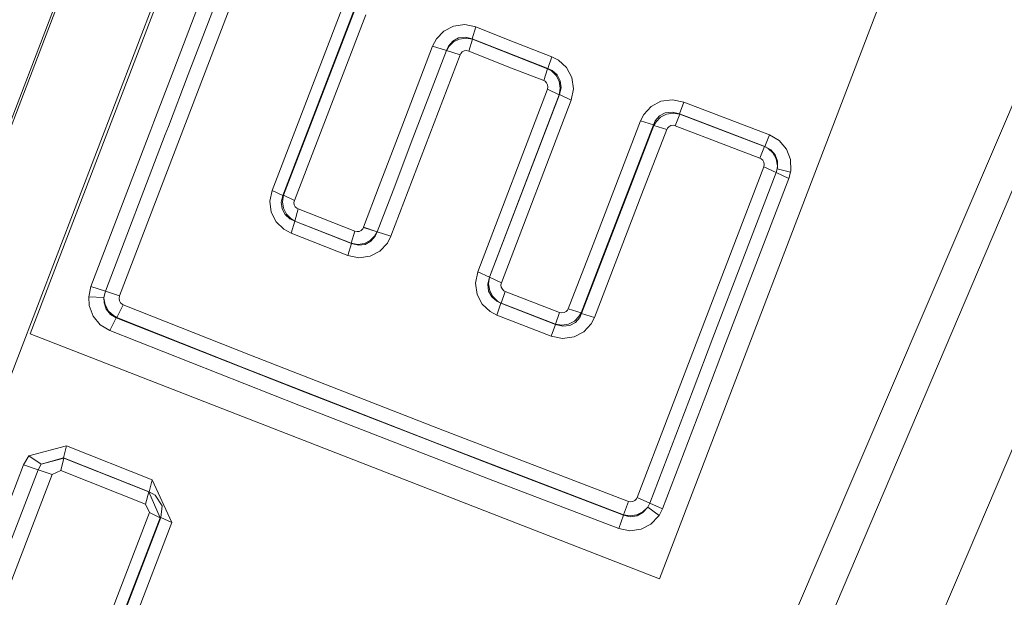
# Model space of a CAD drawing. Units: millimetres. Extents: x -559 to 7966, y 170 to 3606.
# Drawn here: x 453 to 467, y 3023 to 3031 of the extents above; entities that cross this region are included whole.
import ezdxf

# ---------------------------------------------------------------- set-up
doc = ezdxf.new("R2010")
doc.units = ezdxf.units.MM
doc.layers.add('1', color=7, linetype='Continuous', true_color=0xffffff)
doc.styles.add('blockfont', font='simplex.shx')
doc.dimstyles.get("Standard").update_dxf_attribs({"dimtxt": 0.18, "dimasz": 0.18, "dimexe": 0.18, "dimexo": 0.0625, "dimgap": 0.09, "dimtad": 0, "dimtih": 1, "dimtoh": 1, "dimdec": 4, "dimzin": 0, "dimdsep": 46, "dimtxsty": 'Standard', "dimcen": 0.09, "dimadec": 0, "dimazin": 0, "dimtfac": 1, "dimtdec": 4, "dimtofl": 0, "dimtmove": 0, "dimatfit": 3, "dimfxl": 1, "dimtolj": 1, "dimtzin": 0, "dimarcsym": 0})

# ---------------------------------------------------------------- blocks, each defined once
blk = doc.blocks.new('_U0')
at = {"layer": '1', "color": 18, "lineweight": 13}
for p, q in [((359.577038, 3282.339476), (-433.367694, 3282.339476)), ((-430.192694, 3282.339476), (-430.192694, 2515.444741)), ((-533.526027, 2413.857241), (-558.526027, 2413.857241)), ((-558.526027, 2413.857241), (-558.526027, 2320.107241)), ((-301.85936, 2413.857241), (-326.85936, 2413.857241)), ((-301.85936, 2320.107241), (-301.85936, 2413.857241)), ((-558.526027, 2320.107241), (-533.526027, 2320.107241)), ((-326.85936, 2320.107241), (-301.85936, 2320.107241)), ((-430.192694, 1301.625006), (-430.192694, 2068.519741)), ((773.46993, 1301.625006), (-433.367694, 1301.625006))]:
    blk.add_line(p, q, dxfattribs=at)
at = {"layer": '1', "color": 18, "lineweight": 70}
for points in [[(-430.192694, 3282.339476), (-416.795234, 3232.339525), (-443.590153, 3232.339427)], [(-430.192694, 1301.625006), (-443.590153, 1351.624957), (-416.795234, 1351.625055)]]:
    blk.add_solid(points, dxfattribs=at)
at = {"layer": '1', "color": 18, "linetype": 'Continuous', "lineweight": 13, "char_height": 50, "line_spacing_factor": 0.903614, "style": 'blockfont'}
for s, insert, attachment_point in [('\\W1.3321;78.0', (-534.001027, 2449.961408), 7), ('\\W1.2570;1981', (-534.001027, 2328.086408), 7), ('\\W1.0826;MAX HOOD\\PSWING\\PHIGHT', (-430.192694, 2070.107241), 8)]:
    blk.add_mtext(s, dxfattribs=dict(at, insert=insert, attachment_point=attachment_point))

msp = doc.modelspace()

# ---------------------------------------------------------------- linework, layer by layer
at = {"layer": '1', "color": 18, "linetype": 'Continuous', "lineweight": 13}
for p, q in [((462.947575, 3056.333326), (447.823254, 3016.786717)), ((464.111773, 3055.776261), (448.965994, 3016.237877)), ((453.089443, 3026.873849), (462.674824, 3051.927589)), ((475.913254, 3050.668977), (442.844835, 2973.293804)), ((476.326672, 3050.541304), (459.218947, 3010.291241)), ((447.795836, 3016.810916), (460.370747, 3049.682163)), ((471.672264, 3048.414849), (462.094751, 3023.365043)), ((455.7614, 3032.267474), (455.144611, 3030.652784)), ((455.967394, 3032.199524), (455.350367, 3030.584835)), ((454.368559, 3027.41351), (456.17148, 3032.132052)), ((456.549851, 3028.924964), (457.570997, 3031.58202)), ((457.724777, 3031.508826), (456.703631, 3028.852127)), ((456.714598, 3028.855823), (457.735745, 3031.512521)), ((456.870047, 3028.782032), (457.890955, 3031.439088)), ((458.900658, 3031.09362), (459.007946, 3031.206869)), ((459.147421, 3031.278752), (459.007946, 3031.206869)), ((459.308354, 3031.299733), (459.147421, 3031.278752)), ((459.467617, 3031.2654), (459.308354, 3031.299733)), ((459.467617, 3031.2654), (459.413973, 3031.094216)), ((459.929672, 3031.08301), (459.467617, 3031.2654)), ((458.847252, 3030.991696), (458.900658, 3031.09362)), ((459.135977, 3031.063102), (459.073988, 3030.992173)), ((459.21847, 3031.107329), (459.135977, 3031.063102)), ((459.229199, 3031.092547), (459.145275, 3031.04987)), ((459.315983, 3031.118296), (459.21847, 3031.107329)), ((459.324804, 3031.106852), (459.229199, 3031.092547)), ((459.315983, 3031.118296), (459.413973, 3031.094216)), ((459.324804, 3031.106852), (459.417072, 3031.090401)), ((459.417072, 3031.090401), (459.363667, 3030.919097)), ((459.413973, 3031.094216), (459.874836, 3030.91266)), ((459.413973, 3031.094216), (459.417072, 3031.090401)), ((459.417072, 3031.090401), (460.032669, 3030.84781)), ((459.929672, 3031.08301), (460.553614, 3030.838035)), ((458.368031, 3029.734038), (458.846537, 3030.989788)), ((459.044186, 3030.926369), (458.565441, 3029.670976)), ((458.846537, 3030.989788), (458.847252, 3030.991696)), ((458.846537, 3030.989788), (459.044186, 3030.926369)), ((458.847252, 3030.991696), (459.044663, 3030.92768)), ((459.044663, 3030.92768), (459.044186, 3030.926369)), ((459.044186, 3030.926369), (459.240166, 3030.863784)), ((459.073988, 3030.992173), (459.044663, 3030.92768)), ((459.044663, 3030.92768), (459.078756, 3030.984901)), ((459.145275, 3031.04987), (459.078756, 3030.984901)), ((459.29977, 3030.921482), (459.272114, 3030.907057)), ((459.331957, 3030.926012), (459.29977, 3030.921482)), ((459.331957, 3030.926012), (459.363667, 3030.919097)), ((459.363667, 3030.919097), (459.977356, 3030.67746)), ((460.496632, 3030.6684), (459.874836, 3030.91266)), ((459.240166, 3030.863784), (458.251444, 3028.270863)), ((459.250895, 3030.884288), (459.240166, 3030.863784)), ((459.272114, 3030.907057), (459.250895, 3030.884288)), ((460.032669, 3030.84781), (460.493055, 3030.66697)), ((460.553614, 3030.838035), (460.496632, 3030.6684)), ((460.553614, 3030.838035), (460.648504, 3030.788802)), ((460.648504, 3030.788802), (460.763184, 3030.683182)), ((454.85994, 3029.908083), (455.144611, 3030.652784)), ((459.977356, 3030.67746), (460.436073, 3030.497216)), ((460.493055, 3030.66697), (460.436073, 3030.497216)), ((460.496632, 3030.6684), (460.493055, 3030.66697)), ((460.493055, 3030.66697), (460.547653, 3030.636214)), ((460.555998, 3030.640028), (460.496632, 3030.6684)), ((460.613457, 3030.571841), (460.547653, 3030.636214)), ((460.627047, 3030.577444), (460.555998, 3030.640028)), ((460.838047, 3030.542992), (460.763184, 3030.683182)), ((455.350367, 3030.584835), (455.065933, 3029.840134)), ((460.436073, 3030.497216), (460.455147, 3030.487441)), ((460.657564, 3030.487917), (460.613457, 3030.571841)), ((460.672108, 3030.493639), (460.627047, 3030.577444)), ((460.684267, 3030.394934), (460.672108, 3030.493639)), ((460.861889, 3030.379318), (460.838047, 3030.542992)), ((460.490433, 3030.373596), (459.492651, 3027.759455)), ((460.477797, 3030.466221), (460.455147, 3030.487441)), ((460.492579, 3030.438326), (460.477797, 3030.466221)), ((460.49687, 3030.405663), (460.490433, 3030.373596)), ((460.657564, 3030.295514), (460.490433, 3030.373596)), ((460.49687, 3030.405663), (460.492579, 3030.438326)), ((460.6733, 3030.390762), (460.657564, 3030.487917)), ((460.657564, 3030.295514), (460.6733, 3030.390762)), ((460.684267, 3030.394934), (460.660425, 3030.296706)), ((460.829226, 3030.218028), (460.861889, 3030.379318)), ((460.657564, 3030.295514), (459.660259, 3027.681492)), ((460.660425, 3030.296706), (459.662882, 3027.682446)), ((460.829226, 3030.218028), (459.831921, 3027.603649)), ((460.660425, 3030.296706), (460.657564, 3030.295514)), ((460.829226, 3030.218028), (460.660425, 3030.296706)), ((462.277619, 3030.223154), (462.112633, 3030.200623)), ((462.277619, 3030.223154), (462.440935, 3030.18906)), ((461.870161, 3030.013703), (461.973396, 3030.126594)), ((462.112633, 3030.200623), (461.973396, 3030.126594)), ((462.440935, 3030.18906), (462.378708, 3030.02169)), ((462.440935, 3030.18906), (462.906328, 3030.010842)), ((461.822954, 3029.921316), (461.870161, 3030.013703)), ((462.093083, 3029.991291), (462.03324, 3029.921077)), ((462.107626, 3029.971503), (462.044207, 3029.906057)), ((462.176052, 3030.035876), (462.093083, 3029.991291)), ((462.191311, 3030.016087), (462.107626, 3029.971503)), ((462.276903, 3030.047081), (462.176052, 3030.035876)), ((462.288109, 3030.032776), (462.191311, 3030.016087)), ((462.276903, 3030.047081), (462.378708, 3030.02169)), ((462.381807, 3030.017518), (462.288109, 3030.032776)), ((462.381807, 3030.017518), (462.31958, 3029.850148)), ((462.378708, 3030.02169), (462.842432, 3029.844068)), ((462.378708, 3030.02169), (462.381807, 3030.017518)), ((463.132349, 3029.730223), (462.381807, 3030.017518)), ((463.665215, 3029.720925), (462.906328, 3030.010842)), ((453.958479, 3027.548932), (454.816071, 3029.793404)), ((454.816071, 3029.793404), (454.85994, 3029.908083)), ((455.065933, 3029.840134), (455.021826, 3029.725455)), ((461.142508, 3028.152846), (461.822954, 3029.921316)), ((462.007252, 3029.862903), (461.487976, 3028.514169)), ((462.013928, 3029.854201), (461.659638, 3028.933071)), ((461.822954, 3029.921316), (462.007252, 3029.862903)), ((461.842266, 3028.875254), (462.196556, 3029.796384)), ((462.03324, 3029.921077), (462.007252, 3029.862903)), ((462.007252, 3029.862903), (462.013928, 3029.854201)), ((462.044207, 3029.906057), (462.013928, 3029.854201)), ((462.013928, 3029.854201), (462.196556, 3029.796384)), ((462.196556, 3029.796384), (462.206093, 3029.814743)), ((462.226597, 3029.837273), (462.206093, 3029.814743)), ((462.254254, 3029.852413), (462.226597, 3029.837273)), ((462.287155, 3029.856823), (462.254254, 3029.852413)), ((462.31958, 3029.850148), (462.287155, 3029.856823)), ((462.31958, 3029.850148), (463.067738, 3029.563807)), ((462.842432, 3029.844068), (463.599173, 3029.554985)), ((454.164473, 3027.480863), (455.021826, 3029.725455)), ((458.084074, 3028.989337), (458.368031, 3029.734038)), ((458.565441, 3029.670976), (458.281485, 3028.926156)), ((463.132349, 3029.730223), (463.595358, 3029.553674)), ((463.665215, 3029.720925), (463.599173, 3029.554985)), ((463.665215, 3029.720925), (463.804928, 3029.639266)), ((463.067738, 3029.563807), (463.529078, 3029.387854)), ((463.595358, 3029.553674), (463.529078, 3029.387854)), ((463.599173, 3029.554985), (463.595358, 3029.553674)), ((463.595358, 3029.553674), (463.647095, 3029.526137)), ((463.599173, 3029.554985), (463.685242, 3029.507421)), ((463.715759, 3029.462121), (463.647095, 3029.526137)), ((463.685242, 3029.507421), (463.748184, 3029.433869)), ((463.909594, 3029.516242), (463.804928, 3029.639266)), ((463.966099, 3029.368781), (463.909594, 3029.516242)), ((463.529078, 3029.387854), (463.546959, 3029.378913)), ((463.570324, 3029.357933), (463.546959, 3029.378913)), ((463.762966, 3029.376529), (463.715759, 3029.462121)), ((463.748184, 3029.433869), (463.780371, 3029.345058)), ((463.780132, 3029.276632), (463.762966, 3029.376529)), ((463.971106, 3029.210351), (463.966099, 3029.368781)), ((463.583676, 3029.262446), (461.773125, 3024.530195)), ((463.585583, 3029.329322), (463.570324, 3029.357933)), ((463.590351, 3029.295705), (463.583676, 3029.262446)), ((463.762489, 3029.180549), (463.583676, 3029.262446)), ((463.585583, 3029.329322), (463.590351, 3029.295705)), ((463.762489, 3029.180549), (463.77751, 3029.234312)), ((463.77751, 3029.234312), (463.780132, 3029.276632)), ((463.780132, 3029.248618), (463.77751, 3029.234312)), ((463.967529, 3029.186867), (463.77751, 3029.234312)), ((463.780371, 3029.345058), (463.780132, 3029.248618)), ((463.762489, 3029.180549), (462.857691, 3026.814602)), ((463.038651, 3026.731752), (463.942972, 3029.097818)), ((463.942972, 3029.097818), (463.762489, 3029.180549)), ((463.942972, 3029.097818), (463.967529, 3029.186867)), ((463.967529, 3029.186867), (463.971106, 3029.210351)), ((458.084074, 3028.989337), (457.858053, 3028.396748)), ((456.549851, 3028.924964), (456.517664, 3028.769515)), ((456.703631, 3028.852127), (456.549851, 3028.924964)), ((456.703631, 3028.852127), (456.680742, 3028.757475)), ((456.714598, 3028.855823), (456.698862, 3028.763436)), ((456.714598, 3028.855823), (456.703631, 3028.852127)), ((456.870047, 3028.782032), (456.714598, 3028.855823)), ((458.281485, 3028.926156), (458.055702, 3028.333567)), ((461.161104, 3027.106427), (461.842266, 3028.875254)), ((461.659638, 3028.933071), (461.49799, 3028.512858)), ((456.517664, 3028.769515), (456.538407, 3028.611563)), ((456.680742, 3028.757475), (456.692186, 3028.662108)), ((456.692186, 3028.662108), (456.735579, 3028.580688)), ((456.698862, 3028.763436), (456.713167, 3028.668784)), ((456.713167, 3028.668784), (456.754414, 3028.586291)), ((456.870047, 3028.782032), (456.863609, 3028.750919)), ((456.867901, 3028.71909), (456.863609, 3028.750919)), ((456.867901, 3028.71909), (456.881968, 3028.691791)), ((456.925598, 3028.659008), (456.877199, 3028.486036)), ((456.881968, 3028.691791), (456.904379, 3028.670453)), ((456.925598, 3028.659008), (456.904379, 3028.670453)), ((457.734076, 3028.341435), (456.925598, 3028.659008)), ((456.538407, 3028.611563), (456.608502, 3028.475307)), ((456.735579, 3028.580688), (456.805197, 3028.517984)), ((456.754414, 3028.586291), (456.817356, 3028.521203)), ((456.805197, 3028.517984), (456.873385, 3028.484724)), ((456.817356, 3028.521203), (456.877199, 3028.486036)), ((456.608502, 3028.475307), (456.717936, 3028.369091)), ((456.873385, 3028.484724), (456.824986, 3028.311394)), ((456.877199, 3028.486036), (456.873385, 3028.484724)), ((456.873385, 3028.484724), (457.685915, 3028.165482)), ((456.877199, 3028.486036), (457.682816, 3028.169297)), ((457.847563, 3028.376363), (457.858053, 3028.39651)), ((457.858053, 3028.396748), (458.055702, 3028.333567)), ((457.858053, 3028.39651), (457.858053, 3028.396748)), ((457.858053, 3028.39651), (458.055464, 3028.332971)), ((460.978714, 3027.164124), (461.49799, 3028.512858)), ((461.326567, 3028.094195), (461.487976, 3028.514169)), ((456.717936, 3028.369091), (456.824986, 3028.311394)), ((456.824986, 3028.311394), (457.634655, 3027.993344)), ((457.734076, 3028.341435), (457.682816, 3028.169297)), ((457.734076, 3028.341435), (457.765785, 3028.334759)), ((457.765785, 3028.334759), (457.79821, 3028.338932)), ((457.79821, 3028.338932), (457.825867, 3028.353475)), ((457.825867, 3028.353475), (457.847563, 3028.376363)), ((457.954613, 3028.209828), (458.021132, 3028.275274)), ((457.965103, 3028.197907), (458.026615, 3028.269432)), ((458.021132, 3028.275274), (458.055464, 3028.332971)), ((458.055464, 3028.332971), (458.026615, 3028.269432)), ((458.055464, 3028.332971), (458.055702, 3028.333567)), ((458.055702, 3028.333567), (458.251444, 3028.270863)), ((458.251444, 3028.270863), (458.19923, 3028.169654)), ((457.685915, 3028.165482), (457.634655, 3027.993344)), ((457.682816, 3028.169297), (457.775084, 3028.152727)), ((457.682816, 3028.169297), (457.685915, 3028.165482)), ((457.685915, 3028.165482), (457.784382, 3028.14164)), ((457.775084, 3028.152727), (457.870451, 3028.16727)), ((457.784382, 3028.14164), (457.881895, 3028.153084)), ((457.870451, 3028.16727), (457.954613, 3028.209828)), ((457.881895, 3028.153084), (457.965103, 3028.197907)), ((458.19923, 3028.169654), (458.092657, 3028.055333)), ((461.142508, 3028.152846), (460.787979, 3027.231477)), ((457.634655, 3027.993344), (457.793203, 3027.959846)), ((457.793203, 3027.959846), (457.953659, 3027.9819)), ((457.953659, 3027.9819), (458.092657, 3028.055333)), ((460.9718, 3027.173065), (461.326567, 3028.094195)), ((468.248097, 3027.830027), (466.493813, 3023.701571)), ((459.492651, 3027.759455), (459.459988, 3027.598284)), ((459.660259, 3027.681492), (459.492651, 3027.759455)), ((459.660259, 3027.681492), (459.636418, 3027.583383)), ((459.662882, 3027.682446), (459.647146, 3027.586959)), ((459.662882, 3027.682446), (459.660259, 3027.681492)), ((459.831921, 3027.603649), (459.662882, 3027.682446)), ((453.958479, 3027.548932), (453.926531, 3027.40135)), ((453.958479, 3027.548932), (454.164473, 3027.480863)), ((459.459988, 3027.598284), (459.482876, 3027.435325)), ((459.636418, 3027.583383), (459.648577, 3027.484559)), ((459.647146, 3027.586959), (459.663359, 3027.489446)), ((459.831921, 3027.603649), (459.825245, 3027.571343)), ((459.830013, 3027.53856), (459.825245, 3027.571343)), ((459.830013, 3027.53856), (459.845034, 3027.510308)), ((453.926531, 3027.40135), (453.934876, 3027.275942)), ((453.926531, 3027.40135), (454.145161, 3027.391575)), ((454.145161, 3027.391575), (454.164473, 3027.480863)), ((454.145161, 3027.391575), (454.145638, 3027.314328)), ((454.164473, 3027.480863), (454.368559, 3027.41351)), ((454.361645, 3027.379893), (454.368559, 3027.41351)), ((459.482876, 3027.435325), (459.556547, 3027.295493)), ((459.648577, 3027.484559), (459.6934, 3027.400635)), ((459.663359, 3027.489446), (459.707705, 3027.405165)), ((459.6934, 3027.400635), (459.764687, 3027.337931)), ((459.707705, 3027.405165), (459.774223, 3027.340673)), ((459.887234, 3027.479433), (459.828821, 3027.310155)), ((459.845034, 3027.510308), (459.86816, 3027.489208)), ((459.887234, 3027.479433), (459.86816, 3027.489208)), ((460.664002, 3027.177952), (459.887234, 3027.479433)), ((453.934876, 3027.275942), (453.989473, 3027.12705)), ((454.145204, 3027.384544), (454.163519, 3027.284764)), ((454.175678, 3027.223848), (454.145638, 3027.314328)), ((454.163519, 3027.284764), (454.210964, 3027.197741)), ((454.327551, 3027.104639), (454.421726, 3027.286194)), ((454.366413, 3027.345799), (454.361645, 3027.379893)), ((454.366413, 3027.345799), (454.381434, 3027.316593)), ((454.381434, 3027.316593), (454.40456, 3027.295135)), ((454.40456, 3027.295135), (454.421726, 3027.286194)), ((454.421726, 3027.286194), (456.241337, 3026.565097)), ((459.556547, 3027.295493), (459.67075, 3027.189396)), ((459.825007, 3027.308844), (459.764687, 3027.337931)), ((459.825007, 3027.308844), (459.766356, 3027.139924)), ((459.828821, 3027.310155), (459.774223, 3027.340673)), ((459.828821, 3027.310155), (459.825007, 3027.308844)), ((460.606066, 3027.005933), (459.825007, 3027.308844)), ((459.828821, 3027.310155), (460.602966, 3027.009986)), ((453.989473, 3027.12705), (454.09104, 3027.002953)), ((454.236714, 3027.14958), (454.175678, 3027.223848)), ((454.210964, 3027.197741), (454.278914, 3027.132414)), ((454.321591, 3027.101658), (454.236714, 3027.14958)), ((454.278914, 3027.132414), (454.327551, 3027.104639)), ((459.67075, 3027.189396), (459.766356, 3027.139924)), ((459.766356, 3027.139924), (460.544792, 3026.838087)), ((460.664002, 3027.177952), (460.602966, 3027.009986)), ((460.664002, 3027.177952), (460.696665, 3027.171157)), ((460.696665, 3027.171157), (460.729805, 3027.175449)), ((460.729805, 3027.175449), (460.7577, 3027.190231)), ((460.7577, 3027.190231), (460.778681, 3027.212881)), ((460.778681, 3027.212881), (460.787979, 3027.231477)), ((460.787979, 3027.231477), (460.9718, 3027.173065)), ((460.877148, 3027.055047), (460.941282, 3027.120374)), ((460.941282, 3027.120374), (460.9718, 3027.173065)), ((460.953203, 3027.106546), (460.978714, 3027.164124)), ((460.9718, 3027.173065), (460.978714, 3027.164124)), ((460.978714, 3027.164124), (461.161104, 3027.106427)), ((454.227892, 3026.919864), (454.09104, 3027.002953)), ((454.227892, 3026.919864), (454.321591, 3027.101658)), ((454.321591, 3027.101658), (454.327551, 3027.104639)), ((454.321591, 3027.101658), (457.017389, 3026.036642)), ((454.327551, 3027.104639), (456.153361, 3026.381038)), ((460.606066, 3027.005933), (460.544792, 3026.838087)), ((460.602966, 3027.009986), (460.696427, 3026.99437)), ((460.602966, 3027.009986), (460.606066, 3027.005933)), ((460.606066, 3027.005933), (460.708109, 3026.980422)), ((460.696427, 3026.99437), (460.793463, 3027.010463)), ((460.708109, 3026.980422), (460.809437, 3026.99139)), ((460.793463, 3027.010463), (460.877148, 3027.055047)), ((460.809437, 3026.99139), (460.89336, 3027.036093)), ((460.89336, 3027.036093), (460.953203, 3027.106546)), ((461.011616, 3026.901744), (461.114851, 3027.015112)), ((461.114851, 3027.015112), (461.161104, 3027.106427)), ((453.089443, 3026.873849), (462.094751, 3023.365043)), ((456.932274, 3025.851153), (454.227892, 3026.919864)), ((460.544792, 3026.838087), (460.707632, 3026.803993)), ((460.872379, 3026.827119), (461.011616, 3026.901744)), ((460.707632, 3026.803993), (460.872379, 3026.827119)), ((462.857691, 3026.814602), (462.573258, 3026.07026)), ((463.038651, 3026.731752), (462.754217, 3025.987409)), ((456.241337, 3026.565097), (458.931414, 3025.514863)), ((456.153361, 3026.381038), (458.852736, 3025.32699)), ((457.017389, 3026.036642), (459.72344, 3024.986051)), ((462.573258, 3026.07026), (461.952654, 3024.44794)), ((462.754217, 3025.987409), (462.133852, 3024.364971)), ((459.647385, 3024.796866), (456.932274, 3025.851153)), ((461.64867, 3024.472736), (458.931414, 3025.514863)), ((461.578814, 3024.281166), (458.852736, 3025.32699)), ((453.611103, 3025.269888), (453.070847, 3025.125764)), ((453.611103, 3025.269888), (453.568188, 3025.094531)), ((453.611103, 3025.269888), (454.836575, 3024.783514)), ((453.070847, 3025.125764), (452.995506, 3024.994515)), ((453.070847, 3025.125764), (453.2468, 3025.005601)), ((453.2468, 3025.005601), (453.201262, 3024.92597)), ((453.568188, 3025.094531), (453.2468, 3025.005601)), ((453.2468, 3025.005601), (453.571287, 3025.090478)), ((453.571287, 3025.090478), (453.52861, 3024.915121)), ((453.568188, 3025.094531), (453.571287, 3025.090478)), ((454.789845, 3024.609827), (453.568188, 3025.094531)), ((453.571287, 3025.090478), (454.78603, 3024.608396)), ((450.849739, 3019.413851), (452.995506, 3024.994515)), ((453.201262, 3024.92597), (451.055971, 3019.345187)), ((453.405348, 3024.858259), (451.260058, 3019.277357)), ((452.995506, 3024.994515), (453.201262, 3024.92597)), ((453.201262, 3024.92597), (453.405348, 3024.858259)), ((453.405348, 3024.858259), (453.52861, 3024.915121)), ((453.52861, 3024.915121), (454.7393, 3024.434708)), ((461.579767, 3024.275921), (459.72344, 3024.986051)), ((454.836575, 3024.783514), (454.789845, 3024.609827)), ((454.836575, 3024.783514), (455.114571, 3024.169706)), ((459.647385, 3024.796866), (461.509911, 3024.084233)), ((454.78603, 3024.608396), (454.7393, 3024.434708)), ((454.789845, 3024.609827), (454.78603, 3024.608396)), ((454.78603, 3024.608396), (454.947916, 3024.239324)), ((454.878775, 3024.560712), (454.789845, 3024.609827)), ((454.794375, 3024.31228), (454.7393, 3024.434708)), ((454.878775, 3024.560712), (454.97605, 3024.410866)), ((461.578814, 3024.281166), (461.64867, 3024.472736)), ((461.680142, 3024.466537), (461.64867, 3024.472736)), ((461.680142, 3024.466537), (461.71209, 3024.471067)), ((461.71209, 3024.471067), (461.739985, 3024.48573)), ((461.739985, 3024.48573), (461.761919, 3024.508737)), ((461.773125, 3024.530195), (461.761919, 3024.508737)), ((461.952654, 3024.44794), (461.773125, 3024.530195)), ((461.924282, 3024.392031), (461.952654, 3024.44794)), ((462.133852, 3024.364971), (461.952654, 3024.44794)), ((454.228607, 3022.834085), (454.794375, 3024.31228)), ((454.947916, 3024.239324), (454.794375, 3024.31228)), ((454.958883, 3024.243139), (454.97605, 3024.410866)), ((461.76931, 3024.280332), (461.853949, 3024.322532)), ((461.771456, 3024.265788), (461.855141, 3024.311684)), ((461.853949, 3024.322532), (461.920468, 3024.386786)), ((461.855141, 3024.311684), (461.920229, 3024.385475)), ((461.920229, 3024.385475), (461.924282, 3024.392031)), ((461.924282, 3024.392031), (461.920468, 3024.386786)), ((462.086884, 3024.272822), (461.924282, 3024.392031)), ((462.133852, 3024.364971), (462.086884, 3024.272822)), ((454.382387, 3022.761248), (454.947916, 3024.239324)), ((454.393355, 3022.764944), (454.958883, 3024.243139)), ((455.114571, 3024.169706), (454.548803, 3022.69163)), ((454.958883, 3024.243139), (454.947916, 3024.239324)), ((455.114571, 3024.169706), (454.958883, 3024.243139)), ((461.509911, 3024.084233), (461.579767, 3024.275921)), ((461.578814, 3024.281166), (461.673227, 3024.265908)), ((461.579767, 3024.275921), (461.578814, 3024.281166)), ((461.675373, 3024.252914), (461.579767, 3024.275921)), ((461.673227, 3024.265908), (461.76931, 3024.280332)), ((461.675373, 3024.252914), (461.771456, 3024.265788)), ((462.080208, 3024.262689), (461.96982, 3024.147533)), ((462.086884, 3024.272822), (462.080208, 3024.262689)), ((461.509911, 3024.084233), (461.668936, 3024.052165)), ((461.668936, 3024.052165), (461.829153, 3024.074577)), ((461.829153, 3024.074577), (461.96982, 3024.147533)), ((462.98596, 3015.444897), (466.493813, 3023.701571))]:
    msp.add_line(p, q, dxfattribs=at)
msp.add_open_spline([(358.470136, 3281.711715), (365.768237, 3283.310067), (373.066919, 3284.892529), (380.367248, 3286.458712), (387.670291, 3288.009005), (394.977015, 3289.54302), (402.288584, 3291.060757), (409.605967, 3292.562603), (416.930132, 3294.047784), (424.261855, 3295.516299), (431.602299, 3296.968536), (438.952237, 3298.404107), (446.312447, 3299.823013), (453.683896, 3301.224477), (461.067166, 3302.609277), (468.46342, 3303.976635), (475.873045, 3305.326553), (483.296817, 3306.658642), (490.735704, 3307.972903), (498.190094, 3309.268948), (505.660762, 3310.546777), (513.148289, 3311.80639), (520.653257, 3313.046624), (528.176441, 3314.268255), (535.718229, 3315.470119), (543.279007, 3316.652605), (550.859552, 3317.815325), (558.460251, 3318.957503), (566.081491, 3320.07914), (573.723854, 3321.180236), (581.387533, 3322.260015), (589.073305, 3323.318477), (596.780973, 3324.354848), (604.511315, 3325.369127), (612.264524, 3326.36054), (620.040987, 3327.329473), (627.840899, 3328.274764), (635.664452, 3329.196801), (643.512035, 3330.09442), (651.383841, 3330.967623), (659.279871, 3331.816021), (667.200511, 3332.638839), (675.145763, 3333.436464), (683.116012, 3334.207735), (691.111067, 3334.952263), (699.131314, 3335.670049), (707.176559, 3336.360317), (715.246996, 3337.023067), (723.34282, 3337.657137), (731.463836, 3338.262526), (739.60985, 3338.838848), (747.781444, 3339.385326), (755.978037, 3339.901573), (764.199628, 3340.387203), (772.446605, 3340.841826), (780.718387, 3341.265056), (789.014973, 3341.656117), (797.336364, 3342.014623), (805.682367, 3342.340184), (814.052786, 3342.632027), (822.447622, 3342.889763), (830.866294, 3343.113393), (839.308996, 3343.301753), (847.775339, 3343.454845), (856.265131, 3343.571504), (864.778177, 3343.65212), (873.313896, 3343.695528), (881.872482, 3343.701341), (890.45316, 3343.66956), (899.056123, 3343.599022), (907.680596, 3343.489339), (916.326386, 3343.340123), (924.993105, 3343.150987), (933.680559, 3342.921544), (942.388361, 3342.65063), (951.115929, 3342.338634), (959.862876, 3341.984392), (968.628813, 3341.587517), (977.413355, 3341.147621), (986.216112, 3340.66393), (995.036503, 3340.13683), (1003.874142, 3339.564772), (1012.728446, 3338.947756), (1021.598835, 3338.285005), (1030.485114, 3337.576522), (1039.386703, 3336.821529), (1048.302825, 3336.01964), (1057.233287, 3335.170079), (1066.177121, 3334.272847), (1075.134132, 3333.327169), (1084.103546, 3332.332656), (1093.084975, 3331.288533), (1102.077643, 3330.194802), (1111.080969, 3329.050686), (1120.094372, 3327.856185), (1129.117271, 3326.610524), (1138.149277, 3325.312929), (1147.189229, 3323.963787), (1156.236933, 3322.561934), (1165.291419, 3321.107372), (1174.3523, 3319.599325), (1183.4188, 3318.037792), (1192.490146, 3316.421999), (1201.565948, 3314.751946), (1210.645045, 3313.026858), (1219.727243, 3311.246734), (1228.811572, 3309.410799), (1237.897257, 3307.518667), (1246.983912, 3305.570724), (1256.070372, 3303.56542), (1265.156252, 3301.50353), (1274.240775, 3299.383892), (1283.323166, 3297.206893), (1292.402457, 3294.971758), (1301.478259, 3292.6781), (1310.549604, 3290.325918), (1319.615911, 3287.914825), (1328.676211, 3285.444433), (1337.729922, 3282.914355), (1346.776075, 3280.324978), (1355.814089, 3277.67514), (1364.842995, 3274.965228), (1373.862212, 3272.194855), (1382.87077, 3269.36402), (1391.868089, 3266.471948), (1400.853393, 3263.519028), (1409.82552, 3260.504483), (1418.784082, 3257.428702), (1427.728109, 3254.291296), (1436.657021, 3251.091879), (1445.569655, 3247.830838), (1454.465236, 3244.507785), (1463.343377, 3241.122333), (1472.202913, 3237.674869), (1481.043071, 3234.165006), (1489.863269, 3230.592743), (1498.662538, 3226.958082), (1507.440103, 3223.260633), (1516.194995, 3219.500785), (1524.926632, 3215.678538), (1533.63424, 3211.793503), (1542.316849, 3207.846458), (1550.973879, 3203.836237), (1559.60436, 3199.764005), (1568.207323, 3195.628987), (1576.782381, 3191.431956), (1585.328371, 3187.172526), (1593.844711, 3182.851084), (1602.330627, 3178.467631), (1610.785344, 3174.022166), (1619.207891, 3169.515077), (1627.597495, 3164.946364), (1635.953574, 3160.316414), (1644.275353, 3155.625227), (1652.561863, 3150.873192), (1660.812328, 3146.060307), (1669.026361, 3141.186962), (1677.202606, 3136.253929), (1685.340869, 3131.260436), (1693.440181, 3126.207644), (1701.499573, 3121.09594), (1709.518657, 3115.924938), (1717.496464, 3110.6958), (1725.432414, 3105.408526), (1733.32573, 3100.063503), (1741.175639, 3094.66112), (1748.981364, 3089.201763), (1756.742518, 3083.686596), (1764.457938, 3078.115231), (1772.127237, 3072.48883), (1779.749834, 3066.807394), (1787.324759, 3061.071698), (1794.851431, 3055.282516), (1802.329269, 3049.440237), (1809.757498, 3043.545249), (1817.135536, 3037.598712), (1824.462802, 3031.601017), (1831.73852, 3025.552549), (1838.962304, 3019.454859), (1846.133184, 3013.307947), (1853.250773, 3007.112589), (1860.314489, 3000.869947), (1867.323751, 2994.580409), (1874.277977, 2988.245136), (1881.176393, 2981.864906), (1888.018805, 2975.440104), (1894.804437, 2968.97267), (1901.532709, 2962.462602), (1908.203038, 2955.911064), (1914.815231, 2949.319218), (1921.368513, 2942.68784), (1927.862496, 2936.018093), (1934.296794, 2929.311138), (1940.670629, 2922.567751), (1946.98381, 2915.789095), (1953.235754, 2908.976333), (1959.426073, 2902.130627), (1965.554575, 2895.253527), (1971.620484, 2888.345809), (1977.623606, 2881.408636), (1983.563359, 2874.44317), (1989.439745, 2867.451349), (1995.252181, 2860.433948), (2001.000085, 2853.392129), (2006.683847, 2846.327832), (2012.302496, 2839.242218), (2017.855645, 2832.136838), (2023.343682, 2825.012854), (2028.765832, 2817.871818), (2034.122094, 2810.715278), (2039.411694, 2803.544785), (2044.635406, 2796.36189), (2049.792068, 2789.168531), (2054.882067, 2781.96587), (2059.905016, 2774.755458), (2064.860915, 2767.539619), (2069.749376, 2760.319517), (2074.5704, 2753.097478), (2079.323598, 2745.874663), (2084.009358, 2738.653011), (2088.627681, 2731.434847), (2093.177791, 2724.221334), (2097.660463, 2717.014797), (2102.07531, 2709.817562), (2106.422331, 2702.630791), (2110.701527, 2695.456811), (2114.912898, 2688.297946), (2119.056831, 2681.156134), (2123.132939, 2674.032925), (2127.141609, 2666.931421), (2131.082841, 2659.853171), (2134.956635, 2652.8005), (2138.763767, 2645.775735), (2142.503462, 2638.780814), (2146.176881, 2631.818448), (2149.783637, 2624.890964), (2153.324119, 2618.000687), (2156.798713, 2611.149943), (2160.207419, 2604.341056), (2163.550626, 2597.57674), (2166.829108, 2590.859321), (2170.042478, 2584.191511), (2173.19151, 2577.576023), (2176.276981, 2571.015184), (2179.298502, 2564.512092), (2182.256848, 2558.068687), (2185.152796, 2551.688457), (2187.986344, 2545.374113), (2190.758267, 2539.127983), (2193.468955, 2532.953166), (2196.11918, 2526.852764), (2198.709332, 2520.829488), (2202.245799, 2511.729729), (2205.653258, 2503.441315), (2208.692343, 2493.771499), (2212.468176, 2483.641216), (2215.23098, 2475.813269), (2217.901692, 2467.064388), (2221.124964, 2456.01317), (2225.269171, 2443.120081), (2229.413377, 2432.989798), (2232.716183, 2423.403441), (2236.780856, 2411.808296), (2240.675306, 2401.678012), (2243.720499, 2393.70992)], degree=1, dxfattribs=at)

# ---------------------------------------------------------------- dimensions: what is measured, and where the dimension line sits
dim = msp.add_linear_dim(base=(-430.192694, 3282.339476), p1=(775.05743, 1301.625006), p2=(361.164538, 3282.339476), angle=90, text='<>\\P[\\C18;\\H50.00;\\Fsimplex.shx;1981\\Fsimplex.shx;\\H50.00;\\C18; ]\\P\\C18;\\H50.00;\\Fsimplex.shx;MAX HOOD\\Fsimplex.shx;\\H50.00;\\C18;\\P\\C18;\\H50.00;\\Fsimplex.shx;SWING\\Fsimplex.shx;\\H50.00;\\C18;\\P\\C18;\\H50.00;\\Fsimplex.shx;HIGHT\\Fsimplex.shx;\\H50.00;\\C18;', dimstyle='Standard', override={"dimtxt": 50, "dimasz": 50, "dimexe": 3.175, "dimexo": 1.5875, "dimgap": 1.5875, "dimtih": 1, "dimtoh": 1, "dimdec": 1, "dimlfac": 0.03937, "dimdsep": 46, "dimlunit": 2, "dimtxsty": 'blockfont', "dimsah": 1, "dimse1": 0, "dimse2": 0, "dimsd1": 0, "dimsd2": 0, "dimclrd": 18, "dimclre": 18, "dimclrt": 18, "dimtol": 0, "dimtm": -0.1, "dimtfac": 1, "dimtdec": 2, "dimtofl": 1, "dimtmove": 0, "dimlwd": 13, "dimlwe": 13}, dxfattribs=at)
dim.commit()
dim.dimension.update_dxf_attribs({"geometry": '_U0', "text_midpoint": (-430.192694, 2291.982241), "dimtype": 160})

doc.saveas('drawing.dxf')
